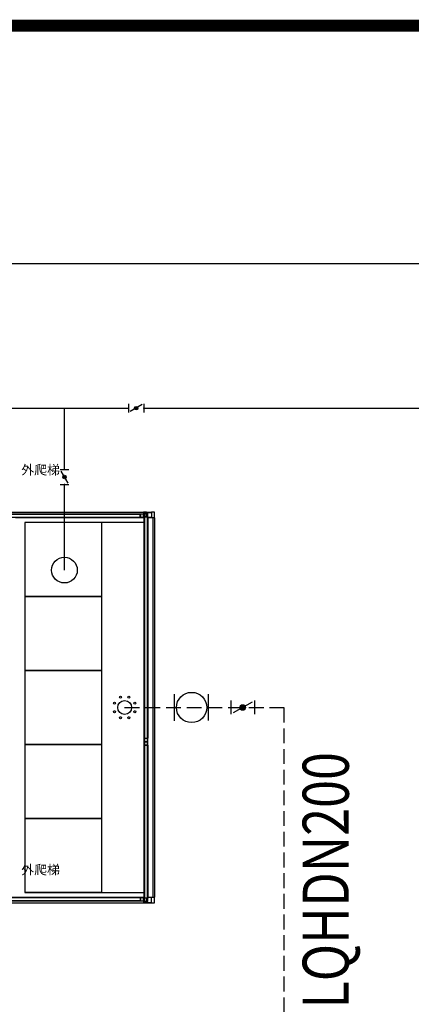
# Model space of a CAD drawing. Extents: x -14350 to 1227346, y -381933 to 34214.
# Drawn here: x 190710 to 197328, y -236348 to -219686 of the extents above; entities that cross this region are included whole.
import ezdxf
from ezdxf.enums import TextEntityAlignment as Align

# ---------------------------------------------------------------- set-up
doc = ezdxf.new("R2010")
doc.units = 0
doc.header["$LTSCALE"] = 1000
doc.header["$MEASUREMENT"] = 0
doc.linetypes.add('DASH', pattern=[0.35, 0.25, -0.1])
doc.layers.get('0').update_dxf_attribs({"linetype": 'CONTINUOUS'})
for name, color, linetype in [('K-说明标注', 70, 'CONTINUOUS'), ('PIPE-空其他水', 11, 'CONTINUOUS'), ('PIPE-空冷却水回水', 80, 'DASH'), ('PUB_TITLE', 4, 'CONTINUOUS'), ('TXT', 94, 'CONTINUOUS'), ('VALVE-空其他水', 7, 'CONTINUOUS'), ('VALVE-空冷却回水', 7, 'CONTINUOUS'), ('图层1', 9, 'CONTINUOUS'), ('地材铺装', 8, 'CONTINUOUS')]:
    doc.layers.add(name, color=color, linetype=linetype)
doc.styles.add('H18', font='txt', dxfattribs={"height": 4.5})
doc.styles.add('K-STANDARD', font='XCSG', dxfattribs={"width": 0.8, "bigfont": 'HZTXT'})

# ---------------------------------------------------------------- blocks, each defined once
blk = doc.blocks.new('$VALVE$00000936')
h = blk.add_hatch(color=256)
h.paths.add_polyline_path([(26, 15, 0.767327), (-30, 0, 0.131652), (-26, -15)])
h.paths.add_polyline_path([(30, 0, 0.131652), (26, 15), (-26, -15, 0.767327)])
for p, q in [((-128, 74), (-128, -74)), ((102, 59), (-102, -59)), ((128, 74), (128, -74))]:
    blk.add_line(p, q)
blk.add_circle((0, 0), 30)
for p in [(-128, 0), (128, 0)]:
    blk.add_point(p)
blk = doc.blocks.new('A2')
at = {"layer": 'PUB_TITLE', "color": 4, "const_width": 200}
blk.add_lwpolyline([(5000, 2000), (116800, 2000), (116800, 82000), (5000, 82000)], close=True, dxfattribs=at)

msp = doc.modelspace()

# ---------------------------------------------------------------- linework, layer by layer
at = {"linetype": 'Continuous'}
for p, q in [((190510, -228021.2), (192800.9, -228021.2)), ((190575.7, -228050.9), (192747.6, -228050.9)), ((192747.6, -228054.6), (190575.7, -228054.6)), ((192747.6, -228050.9), (192747.6, -228054.6)), ((192747.6, -228106.6), (192747.6, -228054.6)), ((192803.4, -228050.9), (192751.4, -228050.9)), ((192802.3, -228055.6), (192752.4, -228055.6)), ((192752.4, -228055.6), (192752.4, -228105.6)), ((192850.4, -228021.2), (192800.9, -228021.2)), ((192800.9, -228021.2), (192800.9, -228050.9)), ((192800.9, -228055.6), (192800.9, -228105.6)), ((192802.3, -228105.6), (192802.3, -228055.6)), ((192807.1, -228106.6), (192807.1, -228054.6)), ((192815.7, -228044.7), (192815.7, -228096.7)), ((192871.4, -228041), (192819.4, -228041)), ((192870.4, -228045.7), (192820.5, -228045.7)), ((192820.5, -228045.7), (192820.5, -228095.7)), ((192820.5, -228095.7), (192870.4, -228095.7)), ((192850.3, -228026.1), (192939.4, -228026.1)), ((192850.4, -228041), (192850.4, -228021.2)), ((192850.4, -228021.2), (192939.4, -228021.2)), ((192850.4, -228095.7), (192850.4, -228045.7)), ((192870.4, -228095.7), (192870.4, -228045.7)), ((192875.1, -228096.7), (192875.1, -228044.7)), ((192989.1, -228021.2), (192939.5, -228021.2)), ((192939.5, -228021.2), (192939.5, -228110.6)), ((192989.1, -228115.3), (192989.1, -228021.2)), ((190575.7, -228106.6), (192747.6, -228106.6)), ((192747.6, -228110.3), (190575.7, -228110.3)), ((190640.1, -228110.6), (192800.9, -228110.6)), ((192808.3, -228194.5), (190794.8, -228194.5)), ((190794.8, -228194.5), (190794.8, -234455.1)), ((192095, -228197), (190794.8, -228197)), ((192095, -228197), (192095, -228194.5)), ((192095, -229446.1), (192095, -228197)), ((192747.6, -228110.3), (192747.6, -228106.6)), ((192751.4, -228110.3), (192803.4, -228110.3)), ((192752.4, -228105.6), (192802.3, -228105.6)), ((192800.9, -228110.3), (192800.9, -228110.6)), ((192808.3, -228115.3), (192808.3, -228194.5)), ((192815.7, -228115.3), (192808.3, -228115.3)), ((192808.3, -228194.5), (192808.3, -234455.1)), ((192815.7, -231844.9), (192815.7, -228100.4)), ((192815.7, -228100.4), (192819.4, -228100.4)), ((192819.4, -228100.4), (192819.4, -231844.9)), ((192819.4, -228100.4), (192871.4, -228100.4)), ((192871.4, -231844.9), (192871.4, -228100.4)), ((192871.4, -228100.4), (192875.1, -228100.4)), ((192875.1, -228100.4), (192875.1, -231844.9)), ((192939.5, -228110.6), (192875.1, -228110.6)), ((192989.1, -228115.3), (192875.1, -228115.3)), ((192956.9, -228115.3), (192956.9, -234534.4)), ((192989.1, -228115.3), (192989.1, -234534.4)), ((190794.8, -229446.1), (192095, -229446.1)), ((192095, -229448.6), (190794.8, -229448.6)), ((192095, -229448.6), (192095, -229446.1)), ((192095, -230697.8), (192095, -229448.6)), ((190794.8, -230697.8), (192095, -230697.8)), ((192095, -230700.2), (190794.8, -230700.2)), ((192095, -230700.2), (192095, -230697.8)), ((192095, -231949.4), (192095, -230700.2)), ((192815.7, -231844.9), (192819.4, -231844.9)), ((192815.7, -231848.6), (192815.7, -231900.6)), ((192815.7, -231908), (192815.7, -231960)), ((192819.4, -231844.9), (192871.4, -231844.9)), ((192871.4, -231904.3), (192819.4, -231904.3)), ((192820.5, -231849.6), (192820.5, -231899.6)), ((192870.4, -231849.6), (192820.5, -231849.6)), ((192820.5, -231899.6), (192870.4, -231899.6)), ((192870.4, -231909.1), (192820.5, -231909.1)), ((192820.5, -231909.1), (192820.5, -231959)), ((192870.4, -231899.6), (192870.4, -231849.6)), ((192870.4, -231959), (192870.4, -231909.1)), ((192875.1, -231844.9), (192871.4, -231844.9)), ((192875.1, -231900.6), (192875.1, -231848.6)), ((192875.1, -231960), (192875.1, -231908)), ((190794.8, -231949.4), (192095, -231949.4)), ((192095, -231951.9), (190794.8, -231951.9)), ((192095, -231951.9), (192095, -231949.4)), ((192095, -233201), (192095, -231951.9)), ((192815.7, -234549.2), (192815.7, -231963.8)), ((192815.7, -231963.8), (192819.4, -231963.8)), ((192819.4, -231963.8), (192819.4, -234549.2)), ((192819.4, -231963.8), (192871.4, -231963.8)), ((192820.5, -231959), (192870.4, -231959)), ((192871.4, -234549.2), (192871.4, -231963.8)), ((192871.4, -231963.8), (192875.1, -231963.8)), ((192875.1, -231963.8), (192875.1, -234549.2)), ((190794.8, -233201), (192095, -233201)), ((192095, -233203.5), (190794.8, -233203.5)), ((192095, -233203.5), (192095, -233201)), ((192095, -234452.6), (192095, -233203.5)), ((189627.1, -234539.1), (192800.9, -234539.1)), ((189627.2, -234539.3), (192747.6, -234539.3)), ((192747.6, -234543), (189627.2, -234543)), ((189627.2, -234595), (192747.6, -234595)), ((190794.8, -234452.6), (192095, -234452.6)), ((190794.8, -234455.1), (192808.3, -234455.1)), ((192095, -234455.1), (192095, -234452.6)), ((192747.6, -234539.3), (192747.6, -234543)), ((192747.6, -234543), (192747.6, -234595)), ((192747.6, -234595), (192747.6, -234598.7)), ((192803.4, -234539.3), (192751.4, -234539.3)), ((192802.3, -234544.1), (192752.4, -234544.1)), ((192752.4, -234544.1), (192752.4, -234594)), ((192752.4, -234594), (192802.3, -234594)), ((192800.9, -234539.1), (192800.9, -234539.3)), ((192800.9, -234544.1), (192800.9, -234594)), ((192802.3, -234594), (192802.3, -234544.1)), ((192807.1, -234595), (192807.1, -234543)), ((192808.3, -234455.1), (192808.3, -234534.4)), ((192808.3, -234534.4), (192815.7, -234534.4)), ((192815.7, -234549.2), (192819.4, -234549.2)), ((192815.7, -234552.9), (192815.7, -234604.9)), ((192871.4, -234549.2), (192819.4, -234549.2)), ((192820.5, -234554), (192820.5, -234603.9)), ((192870.4, -234554), (192820.5, -234554)), ((192850.4, -234554), (192850.4, -234603.9)), ((192870.4, -234603.9), (192870.4, -234554)), ((192875.1, -234549.2), (192871.4, -234549.2)), ((192875.1, -234534.4), (192989.1, -234534.4)), ((192939.5, -234539.1), (192875.1, -234539.1)), ((192875.1, -234604.9), (192875.1, -234552.9)), ((192939.5, -234628.5), (192939.5, -234539.1)), ((192989.1, -234628.5), (192989.1, -234534.4)), ((182518.4, -234628.5), (192800.9, -234628.5)), ((192747.6, -234598.7), (189627.2, -234598.7)), ((192751.4, -234598.7), (192803.4, -234598.7)), ((192800.9, -234598.7), (192800.9, -234628.5)), ((192800.9, -234628.5), (192850.4, -234628.5)), ((192819.4, -234608.7), (192871.4, -234608.7)), ((192820.5, -234603.9), (192870.4, -234603.9)), ((192850.3, -234623.5), (192939.4, -234623.5)), ((192850.4, -234608.7), (192850.4, -234628.5)), ((192850.4, -234628.5), (192939.4, -234628.5)), ((192939.5, -234628.5), (192989.1, -234628.5))]:
    msp.add_line(p, q, dxfattribs=at)
for p, q in [((193328.7, -231549), (193328.7, -231100.6)), ((193902.5, -231546.5), (193902.5, -231098.1))]:
    msp.add_line(p, q)
msp.add_circle((191465.9, -229000.3), 217.8)
for centre, start, end in [((192751.4, -228054.6), 90, 180), ((192803.4, -228054.6), 0, 90), ((192819.4, -228044.7), 90, 180), ((192819.4, -228096.7), 180, 270), ((192871.4, -228044.7), 0, 90), ((192871.4, -228096.7), 270, 0), ((192751.4, -228106.6), 180, 270), ((192803.4, -228106.6), 270, 0), ((192819.4, -231848.6), 90, 180), ((192819.4, -231900.6), 180, 270), ((192819.4, -231908), 90, 180), ((192871.4, -231848.6), 0, 90), ((192871.4, -231900.6), 270, 0), ((192871.4, -231908), 0, 90), ((192819.4, -231960), 180, 270), ((192871.4, -231960), 270, 0), ((192751.4, -234543), 90, 180), ((192751.4, -234595), 180, 270), ((192803.4, -234543), 0, 90), ((192803.4, -234595), 270, 0), ((192819.4, -234552.9), 90, 180), ((192871.4, -234552.9), 0, 90), ((192819.4, -234604.9), 180, 270), ((192871.4, -234604.9), 270, 0)]:
    msp.add_arc(centre, 3.71, start, end, dxfattribs=at)
msp.add_ellipse((193615.2, -231324.8), major_axis=(181.2, 181.2), ratio=1, start_param=2.3561945, end_param=8.6393798)
at = {"layer": 'PIPE-空其他水', "linetype": 'Continuous'}
for p, q in [((168947, -223809.8), (191465.9, -223809.8)), ((191465.9, -223809.8), (219591.4, -223809.8)), ((190087.3, -226259.6), (191465.9, -226259.6)), ((191465.9, -227297.4), (191465.9, -226259.6)), ((191465.9, -226259.6), (192549.2, -226259.6)), ((192805.2, -226259.6), (217780.1, -226259.6)), ((191465.9, -229000.3), (191465.9, -227553.4))]:
    msp.add_line(p, q, dxfattribs=at)
at = {"layer": 'PIPE-空冷却水回水', "linetype": 'DASH'}
for p in [(192483.5, -231324.8), (195177.3, -244879.9)]:
    msp.add_line(p, (195177.3, -231324.8), dxfattribs=at)
at = {"layer": '图层1', "color": 7, "linetype": 'Continuous'}
for centre, radius in [((192310.5, -231253.2), 17.2), ((192483.5, -231324.8), 117), ((192411.8, -231151.9), 17.2), ((192555.1, -231151.9), 17.2), ((192656.4, -231253.2), 17.2), ((192310.5, -231396.5), 17.2), ((192656.4, -231396.5), 17.2), ((192411.8, -231497.8), 17.2), ((192555.1, -231497.8), 17.2)]:
    msp.add_circle(centre, radius, dxfattribs=at)

# ---------------------------------------------------------------- block references
at = {"layer": 'VALVE-空其他水'}
msp.add_blockref('$VALVE$00000936', (192677.2, -226259.6), dxfattribs=at)
at = {"layer": 'VALVE-空其他水', "rotation": 90}
msp.add_blockref('$VALVE$00000936', (191465.9, -227425.4), dxfattribs=at)
at = {"layer": 'VALVE-空冷却回水', "xscale": 1.56, "yscale": 1.56, "zscale": 1.56}
msp.add_blockref('$VALVE$00000936', (194478.6, -231324.8), dxfattribs=at)
at = {"layer": '地材铺装', "color": 4}
msp.add_blockref('A2', (158146.4, -301786.1), dxfattribs=at)

# ---------------------------------------------------------------- texts
at = {"layer": 'K-说明标注', "style": 'K-STANDARD', "width": 0.8}
for s, p in [('DN200', (196271.7, -234698)), ('LQH', (196271.7, -236419.4))]:
    msp.add_text(s, height=780, rotation=90, dxfattribs=at).set_placement(p)
at = {"layer": 'TXT', "style": 'H18'}
for p in [(191062.7, -227383.3), (191062.7, -234150.5)]:
    msp.add_text('外爬梯', height=159.57, dxfattribs=at).set_placement(p, align=Align.CENTER)

doc.saveas('drawing.dxf')
